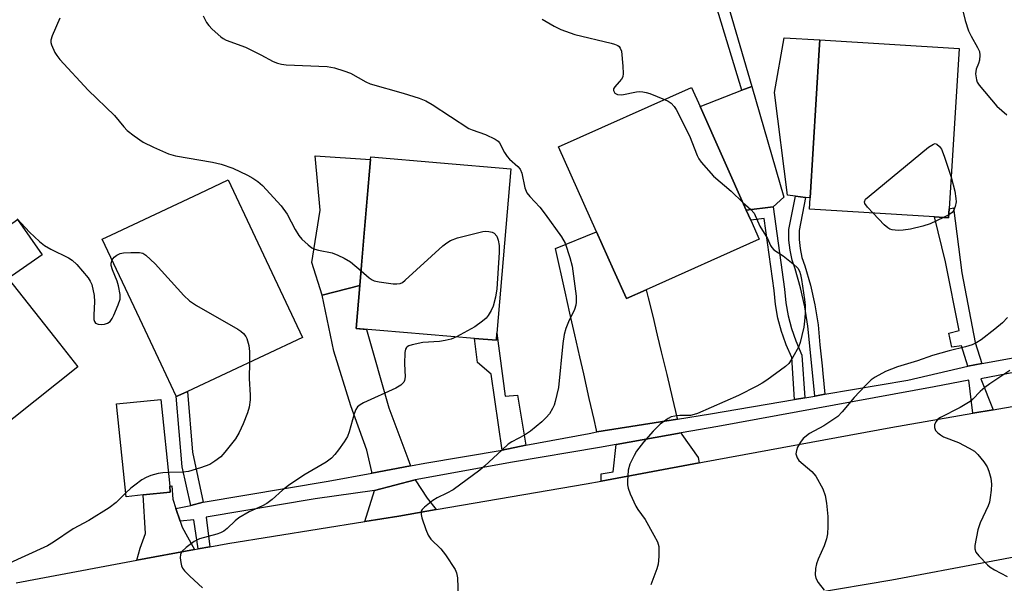
# Model space of a CAD drawing. Units: inches. Extents: x 1315758 to 1321758, y 481449 to 485450.
# Drawn here: x 1316171 to 1316404, y 485018 to 485151 of the extents above; entities that cross this region are included whole.
import ezdxf

# ---------------------------------------------------------------- set-up
doc = ezdxf.new("R2010")
doc.units = ezdxf.units.IN
doc.header["$MEASUREMENT"] = 0
for name, color, linetype in [('BLDG-Footprint', 5, 'Continuous'), ('CULTRL-Pad', 6, 'Continuous'), ('TRANS-Driveway', 251, 'Continuous'), ('TRANS-Non Street Sidewalk', 7, 'Continuous'), ('TRANS-Road', 130, 'Continuous'), ('TRANS-Street Sidewalk', 7, 'Continuous'), ('Undefined', 1, 'Continuous')]:
    doc.layers.add(name, color=color, linetype=linetype)

msp = doc.modelspace()

# ---------------------------------------------------------------- linework, layer by layer
at = {"layer": 'BLDG-Footprint'}
for points, elevation in [([(1316390.78, 485106.09), (1316390.65, 485103.93), (1316387.27, 485104.14), (1316357.75, 485105.99), (1316357.92, 485108.65), (1316360.1, 485143.57), (1316360.26, 485146), (1316393.15, 485143.94)], 219.4), ([(1316319.24, 485086.95), (1316314.54, 485084.85), (1316311.5, 485091.65), (1316307.49, 485100.64), (1316298.53, 485120.69), (1316329.94, 485134.71), (1316331.94, 485130.21), (1316342.87, 485105.75), (1316343.92, 485103.39), (1316345.94, 485098.87)], 221.32), ([(1316283.99, 485076.71), (1316283.85, 485075.03), (1316278.7, 485075.46), (1316250.76, 485077.81), (1316251.62, 485087.96), (1316252.5, 485098.45), (1316254.12, 485117.73), (1316254.17, 485118.32), (1316270.67, 485116.93), (1316287.26, 485115.53)], 223.82), ([(1316208.63, 485061.86), (1316208.3, 485061.7), (1316208.22, 485061.83), (1316204.67, 485069.41), (1316199.64, 485080.08), (1316190.79, 485098.86), (1316192.97, 485099.89), (1316213.77, 485109.69), (1316220.52, 485112.88), (1316226.9, 485099.35), (1316238.03, 485075.71), (1316210.9, 485062.93)], 225.38), ([(1316160, 485108.12), (1316166.15, 485100.31), (1316167.64, 485098.42), (1316163.94, 485095.5), (1316168.59, 485089.59), (1316180.67, 485074.26), (1316185.04, 485068.71), (1316164.76, 485052.72), (1316161.52, 485050.17), (1316160.48, 485051.49), (1316151.64, 485062.7), (1316136.87, 485081.45), (1316130.78, 485089.17), (1316148.66, 485103.26), (1316154.22, 485107.64), (1316156.2, 485105.13)], 227.37), ([(1316200.45, 485038.48), (1316196.39, 485038.06), (1316194.15, 485060.01), (1316204.61, 485061.07), (1316206.7, 485040.57), (1316206.84, 485039.13)], 226.27)]:
    msp.add_lwpolyline(points, close=True, dxfattribs=dict(at, elevation=elevation))
at = {"layer": 'CULTRL-Pad'}
for points in [[(1316360.1, 485143.57), (1316357.92, 485108.65), (1316356.85, 485108.77), (1316354.46, 485109.05), (1316352.59, 485109.26), (1316349.54, 485133.53), (1316351.82, 485146.41), (1316360.26, 485146)], [(1316349.18, 485106.51), (1316342.87, 485105.75), (1316331.95, 485130.21), (1316341.8, 485134.06), (1316344.14, 485134.97), (1316351.74, 485108.78)], [(1316251.62, 485087.96), (1316242.68, 485085.67), (1316240.24, 485093.41), (1316240.47, 485094.85), (1316242.21, 485105.78), (1316241.04, 485118.55), (1316254.12, 485117.74), (1316252.5, 485098.46)], [(1316176.59, 485095.2), (1316168.59, 485089.59), (1316163.94, 485095.5), (1316167.65, 485098.42), (1316166.15, 485100.31), (1316170.78, 485103.5)]]:
    msp.add_lwpolyline(points, close=True, dxfattribs=at)
at = {"layer": 'TRANS-Driveway'}
for points in [[(1316326.63, 485056.39), (1316307.56, 485053.36), (1316307.49, 485053.76), (1316306.91, 485056.31), (1316305.79, 485061.23), (1316304.47, 485067.06), (1316303.56, 485071.11), (1316302.37, 485076.33), (1316301.22, 485081.44), (1316300.09, 485086.42), (1316297.8, 485096.67), (1316307.49, 485100.64), (1316311.5, 485091.65), (1316314.54, 485084.85), (1316319.24, 485086.95), (1316319.69, 485085.07), (1316320.76, 485080.68), (1316321.82, 485076.26), (1316322.78, 485072.27), (1316324.06, 485066.96), (1316325.45, 485061.2), (1316326.49, 485056.89)], [(1316263.55, 485045.33), (1316254.47, 485043.64), (1316254.43, 485043.93), (1316253.22, 485049.04), (1316249.5, 485059.57), (1316245.5, 485072.43), (1316242.68, 485085.67), (1316251.62, 485087.96), (1316250.76, 485077.81), (1316253.18, 485077.54), (1316258.47, 485059.07), (1316262.95, 485047.06)], [(1316331.73, 485046.07), (1316308.56, 485041.77), (1316308.61, 485043.51), (1316311.46, 485043.93), (1316312.16, 485050.39), (1316327.52, 485053.13), (1316327.63, 485052.75), (1316331.46, 485047.35)], [(1316208.19, 485035.31), (1316209.21, 485032.27), (1316209.67, 485030.9), (1316212.54, 485025.58), (1316198.95, 485023.06), (1316199.71, 485025.94), (1316200.99, 485029.35), (1316200.45, 485038.48), (1316206.84, 485039.13), (1316206.7, 485040.57), (1316207.19, 485040.62), (1316207.45, 485037.51)], [(1316269.62, 485035.02), (1316260.82, 485033.5), (1316252.8, 485032.22), (1316255.03, 485039.52), (1316264.67, 485042.08), (1316267.53, 485037.77)]]:
    msp.add_lwpolyline(points, close=True, dxfattribs=at)
at = {"layer": 'TRANS-Non Street Sidewalk'}
for points in [[(1316344.14, 485134.97), (1316341.8, 485134.06), (1316330.4, 485171.68), (1316333.23, 485172.39)], [(1316361.44, 485062.26), (1316359.06, 485061.85), (1316357.85, 485073.7), (1316357.42, 485078.37), (1316356.7, 485082.92), (1316355.69, 485087.42), (1316354.38, 485091.87), (1316353.69, 485093.97), (1316353.19, 485096.29), (1316352.93, 485098.66), (1316352.92, 485101.15), (1316354.46, 485109.05), (1316356.85, 485108.77), (1316355.33, 485100.92), (1316355.33, 485098.79), (1316355.56, 485096.68), (1316356.01, 485094.6), (1316356.68, 485092.58), (1316358.01, 485088.02), (1316359.06, 485083.37), (1316359.8, 485078.67), (1316360.25, 485073.94), (1316360.75, 485069), (1316360.93, 485067.19)], [(1316356.69, 485061.44), (1316354.25, 485061.02), (1316353.58, 485070.92), (1316352.24, 485073.94), (1316351.53, 485075.96), (1316351.14, 485077.05), (1316350.31, 485080.25), (1316349.75, 485083.5), (1316349.45, 485086.79), (1316347.07, 485103.77), (1316343.92, 485103.39), (1316342.87, 485105.75), (1316349.18, 485106.51), (1316351.91, 485087.07), (1316352.2, 485083.82), (1316352.73, 485080.77), (1316353.51, 485077.77), (1316354.53, 485074.85), (1316356.01, 485071.52)], [(1316398.51, 485069.52), (1316395.19, 485068.87), (1316393.72, 485073.69), (1316391.38, 485073.35), (1316390.68, 485076.73), (1316393.13, 485077.31), (1316389.9, 485093.55), (1316387.27, 485104.14), (1316390.65, 485103.93), (1316390.78, 485106.09), (1316391.78, 485106.28), (1316393.77, 485090.94), (1316396.9, 485074.5)], [(1316290.78, 485050.21), (1316285.21, 485049.07), (1316282.59, 485067.02), (1316279.38, 485069.76), (1316278.7, 485075.46), (1316283.85, 485075.03), (1316283.99, 485076.71), (1316285.92, 485061.84), (1316288.87, 485062.05)], [(1316214.58, 485036.78), (1316211.7, 485036.02), (1316209.62, 485045.11), (1316208.22, 485061.83), (1316208.3, 485061.7), (1316208.63, 485061.86), (1316210.9, 485062.93), (1316212.07, 485048.63)]]:
    msp.add_lwpolyline(points, close=True, dxfattribs=at)
at = {"layer": 'TRANS-Road'}
for points in [[(1316170.42, 485017.77), (1316175.85, 485018.78), (1316198.95, 485023.06), (1316212.54, 485025.58), (1316213.41, 485025.74), (1316216.15, 485026.24), (1316220.42, 485027.04), (1316252.8, 485032.22), (1316260.82, 485033.5), (1316269.62, 485035.02), (1316305.01, 485041.11), (1316308.56, 485041.77), (1316331.73, 485046.07), (1316332.53, 485046.22), (1316376.99, 485054.43), (1316396.35, 485057.78), (1316401.14, 485058.61), (1316414.11, 485060.85)], [(1316422.39, 485026.89), (1316377.2, 485018.34), (1316358.6, 485015.2), (1316355.41, 485014.66), (1316340.24, 485012.1), (1316326.94, 485009.86), (1316318.19, 485008.33), (1316302.74, 485005.64), (1316299.87, 485005.14), (1316294.02, 485004.11), (1316278.56, 485001.42), (1316276.44, 485001.02), (1316275.97, 485000.93), (1316261.67, 484998.2), (1316258.59, 484997.65), (1316237.21, 484993.61), (1316225, 484991.33), (1316222.02, 484990.78), (1316212.14, 484988.94), (1316210.32, 484988.33), (1316174.29, 484981.86), (1316133.08, 484974.45)]]:
    msp.add_lwpolyline(points, dxfattribs=at)
at = {"layer": 'TRANS-Street Sidewalk'}
msp.add_polyline3d([(1316408.5, 485067.91, 0), (1316398.23, 485065.91, 0), (1316401.14, 485058.61, 0), (1316396.35, 485057.78, 0), (1316395.43, 485065.59, 0), (1316387.21, 485064.03, 0), (1316336.16, 485054.66, 0), (1316327.52, 485053.13, 0), (1316312.16, 485050.39, 0), (1316308.2, 485049.72, 0), (1316287.69, 485046.27, 0), (1316264.67, 485042.08, 0), (1316255.03, 485039.52, 0), (1316241.08, 485037.57, 0), (1316215.32, 485033.28, 0), (1316216.15, 485026.24, 0), (1316213.41, 485025.74, 0), (1316212.41, 485032.58, 0), (1316209.21, 485032.27, 0), (1316208.19, 485035.31, 0), (1316211.7, 485036.02, 0), (1316214.58, 485036.78, 0), (1316244.12, 485041.72, 0), (1316254.47, 485043.64, 0), (1316263.55, 485045.33, 0), (1316266.94, 485045.96, 0), (1316285.21, 485049.07, 0), (1316290.78, 485050.21, 0), (1316305.73, 485053.03, 0), (1316307.56, 485053.36, 0), (1316326.63, 485056.39, 0), (1316334.44, 485057.63, 0), (1316354.25, 485061.02, 0), (1316356.69, 485061.44, 0), (1316359.06, 485061.85, 0), (1316361.44, 485062.26, 0), (1316381.03, 485065.62, 0), (1316395.19, 485068.87, 0), (1316398.51, 485069.52, 0), (1316412.4, 485072.07, 0)], dxfattribs=at)
at = {"layer": 'Undefined'}
msp.add_line((1316390.69, 485104.65, 220), (1316389.45, 485104.01, 220), dxfattribs=at)
for points, elevation in [([(1316393.46, 485155.02), (1316394.57, 485150.51), (1316395.36, 485148.09), (1316395.94, 485146.82), (1316397.49, 485144.18), (1316397.92, 485143.17), (1316398.03, 485142.34), (1316397.93, 485141.2), (1316397.69, 485140.36), (1316397.17, 485139.01), (1316397.01, 485137.96), (1316397.2, 485136.52), (1316397.4, 485135.98), (1316397.84, 485135.24), (1316401.99, 485130.31), (1316404.38, 485128.26)], 218), ([(1316214.57, 485151.62), (1316215.41, 485150.06), (1316215.95, 485149.36), (1316216.77, 485148.49), (1316218.74, 485146.67), (1316219.36, 485146.25), (1316220.07, 485145.91), (1316224.62, 485144.24), (1316228.19, 485142.46), (1316231.16, 485140.87), (1316232.15, 485140.45), (1316233.11, 485140.2), (1316234.21, 485140.06), (1316243.86, 485139.64), (1316245.6, 485139.39), (1316247.79, 485138.68), (1316249.4, 485138.06), (1316252.99, 485136.05), (1316254.05, 485135.56), (1316261.86, 485133.39), (1316265.59, 485132.17), (1316267.15, 485131.54), (1316268.65, 485130.72), (1316277.33, 485125.06), (1316278.1, 485124.71), (1316281.27, 485123.62), (1316283.56, 485122.52), (1316284.23, 485122.06), (1316284.6, 485121.67), (1316285.76, 485119.39), (1316286.4, 485118.43), (1316286.98, 485117.8), (1316288.88, 485116.06), (1316289.43, 485115.44), (1316289.87, 485114.48), (1316290.56, 485111), (1316291.06, 485109.81), (1316291.72, 485108.93), (1316294.09, 485106.41), (1316295.36, 485104.79), (1316299.19, 485099.44), (1316300.07, 485097.93), (1316301.2, 485094.54), (1316301.72, 485092.53), (1316302.69, 485085.42), (1316302.72, 485084.05), (1316302.6, 485083.27), (1316302.29, 485082.26), (1316300.87, 485079.4), (1316300.27, 485077.77), (1316299.87, 485076.39), (1316299.52, 485074.24), (1316298.48, 485063.87), (1316297.73, 485060.53), (1316297.47, 485059.72), (1316297.12, 485058.93), (1316296.37, 485057.68), (1316295.64, 485056.77), (1316294.57, 485055.79), (1316291.89, 485053.57), (1316290.51, 485052.59), (1316287.5, 485051), (1316286.66, 485050.45), (1316285.18, 485049.16), (1316281.07, 485045.3), (1316279.96, 485044.37), (1316273.66, 485039.72), (1316272.17, 485038.88), (1316269.85, 485037.8), (1316268.88, 485037.2), (1316266.87, 485035.63), (1316266.33, 485035.06), (1316266.1, 485034.64), (1316266.08, 485033.89), (1316266.27, 485033.09), (1316267.17, 485030.33), (1316267.71, 485029), (1316268.39, 485028.06), (1316270.72, 485025.73), (1316271.82, 485024.34), (1316274.08, 485020.86), (1316274.43, 485020.07), (1316274.64, 485018.92), (1316274.86, 485014.44)], 222), ([(1316180.75, 485151.06), (1316178.92, 485146.87), (1316178.63, 485145.89), (1316178.64, 485145.34), (1316178.76, 485144.81), (1316179.57, 485142.98), (1316180.03, 485142.24), (1316180.79, 485141.33), (1316187.42, 485134.1), (1316193.64, 485128.07), (1316195.86, 485125.42), (1316196.69, 485124.56), (1316198.28, 485123.3), (1316200.44, 485121.81), (1316202.85, 485120.61), (1316206.39, 485119.01), (1316208.1, 485118.58), (1316216.84, 485117.07), (1316218.86, 485116.62), (1316221.64, 485115.63), (1316225.04, 485114.01), (1316226.31, 485113.33), (1316227.49, 485112.49), (1316228.58, 485111.53), (1316233.04, 485106.78), (1316234.48, 485104.78), (1316236.31, 485101.19), (1316237.18, 485099.73), (1316237.91, 485098.89), (1316239.37, 485097.56), (1316240.25, 485096.88), (1316240.99, 485096.5), (1316241.84, 485096.27), (1316245.07, 485095.65), (1316246.38, 485095.15), (1316247.92, 485094.43), (1316249.37, 485093.54), (1316251.91, 485091.38)], 224), ([(1316294.66, 485150.82), (1316297.48, 485149.18), (1316299.05, 485148.37), (1316302.34, 485147.23), (1316310.93, 485145.2), (1316311.75, 485144.96), (1316312.5, 485144.65), (1316312.86, 485144.36), (1316313.1, 485144.02), (1316313.36, 485143.25), (1316313.72, 485139.75), (1316313.81, 485138.01), (1316313.67, 485137.2), (1316313.42, 485136.7), (1316312.87, 485136.01), (1316311.82, 485134.89), (1316311.53, 485134.41), (1316311.49, 485133.99), (1316311.8, 485133.39), (1316312.44, 485133.04), (1316313.45, 485132.95), (1316316.92, 485133.66), (1316317.72, 485133.75), (1316318.43, 485133.72), (1316319.24, 485133.55), (1316320.07, 485133.27), (1316323.58, 485131.87)], 220), ([(1316323.58, 485131.87), (1316324.45, 485131.45), (1316325.09, 485130.98), (1316325.8, 485130.24), (1316326.27, 485129.55), (1316329.44, 485123.28), (1316331.28, 485118.62), (1316331.67, 485117.83), (1316332.17, 485117.11), (1316335.12, 485113.78), (1316339.27, 485110.25), (1316342.05, 485107.57)], 220), ([(1316372.81, 485105.05), (1316371.48, 485106.46), (1316370.85, 485107.32), (1316370.75, 485107.74), (1316371.05, 485108.32), (1316371.85, 485109.08), (1316385.9, 485120.59), (1316387.04, 485121.36), (1316387.47, 485121.45), (1316387.88, 485121.3), (1316388.45, 485120.79), (1316388.94, 485120.12), (1316389.62, 485118.48), (1316391.25, 485113.54)], 220), ([(1316391.25, 485113.54), (1316392.07, 485110.23), (1316392.35, 485108.52), (1316392.39, 485107.67), (1316392.22, 485106.59), (1316391.83, 485105.6), (1316391.49, 485105.2), (1316390.69, 485104.65)], 220), ([(1316342.05, 485107.57), (1316343.95, 485105.9), (1316344.7, 485105.04), (1316346.02, 485101.98), (1316347.9, 485099.08), (1316348.61, 485097.36), (1316348.86, 485096.93), (1316349.39, 485096.41), (1316351.59, 485094.95), (1316353.94, 485093.08), (1316355.01, 485092.07), (1316355.46, 485091.36), (1316355.7, 485090.54), (1316355.91, 485089.38), (1316356.6, 485084.67), (1316356.75, 485083.22), (1316356.74, 485081.3), (1316356.6, 485079.55), (1316356.42, 485078.11), (1316356.01, 485076.15), (1316355.59, 485074.49), (1316355.17, 485073.41), (1316353.89, 485071.06), (1316352.92, 485069.57), (1316352.1, 485068.79), (1316347.72, 485065.63), (1316346.6, 485064.89), (1316345.32, 485064.16), (1316341.03, 485061.98), (1316331.37, 485057.75), (1316330.55, 485057.47), (1316329.7, 485057.29), (1316327.15, 485057.25), (1316325.99, 485057.12), (1316325.16, 485056.93), (1316324.38, 485056.58), (1316322.49, 485055.2), (1316320.84, 485053.56), (1316318.56, 485050.94), (1316316.97, 485048.82), (1316316.36, 485047.83), (1316315.4, 485045.74), (1316314.99, 485044.37), (1316314.81, 485041.77), (1316314.83, 485040.91), (1316314.96, 485040.07), (1316315.46, 485038.73), (1316316.8, 485035.84), (1316317.24, 485035.09), (1316318.96, 485032.66), (1316321.06, 485029.03), (1316321.88, 485027.45), (1316322.17, 485026.33), (1316322.21, 485023.94), (1316322.06, 485022.16), (1316321.74, 485021.07), (1316320.34, 485017.3)], 220), ([(1316389.45, 485104.01), (1316386.25, 485102.5), (1316384.57, 485101.93), (1316381.65, 485101.27), (1316379.87, 485100.99), (1316378.7, 485100.93), (1316377.31, 485101.12), (1316376.79, 485101.28), (1316376.3, 485101.54), (1316375.42, 485102.3), (1316372.81, 485105.05)], 220), ([(1316170.72, 485103.7), (1316173.63, 485100.54), (1316175.98, 485098.33), (1316177.1, 485097.39), (1316178.61, 485096.5), (1316182.81, 485094.52), (1316183.71, 485093.93), (1316184.74, 485092.89), (1316187.43, 485089.73), (1316187.93, 485089.01), (1316188.28, 485088.22), (1316188.84, 485085.6), (1316188.97, 485084.13), (1316188.77, 485081.03), (1316188.82, 485079.94), (1316188.95, 485079.46), (1316189.2, 485079.09), (1316189.79, 485078.81), (1316190.55, 485078.74), (1316191.33, 485078.8), (1316192.05, 485079.05), (1316192.64, 485079.48), (1316193.13, 485080.16), (1316193.51, 485080.93), (1316194.53, 485083.35), (1316194.97, 485084.71), (1316194.99, 485085.84), (1316194.6, 485087.86), (1316194.28, 485088.99), (1316193.23, 485091.64), (1316192.92, 485092.71), (1316192.9, 485093.24), (1316193.08, 485094)], 226), ([(1316251.91, 485091.38), (1316253.8, 485089.77), (1316254.5, 485089.29), (1316255.02, 485089.06), (1316256.16, 485088.8), (1316259.44, 485088.38), (1316260.32, 485088.32), (1316261.14, 485088.43), (1316261.64, 485088.66), (1316262.33, 485089.18), (1316271.19, 485097.29), (1316272.11, 485098.04), (1316273.04, 485098.61), (1316274.63, 485099.21), (1316280.61, 485100.73), (1316281.19, 485100.79), (1316282.04, 485100.73), (1316282.86, 485100.53), (1316283.34, 485100.29), (1316283.94, 485099.61), (1316284.3, 485098.69), (1316284.49, 485097.38), (1316284.51, 485095.73), (1316283.93, 485087.16), (1316283.62, 485085.2), (1316283.06, 485083.06), (1316282.61, 485082.07), (1316281.92, 485080.89), (1316281.41, 485080.25), (1316280.6, 485079.5), (1316278.78, 485078.2), (1316274.4, 485075.82)], 224), ([(1316193.08, 485094), (1316193.56, 485094.62), (1316194.23, 485095.1), (1316194.99, 485095.47), (1316195.82, 485095.67), (1316197.55, 485095.77), (1316199.55, 485095.73), (1316200.35, 485095.56), (1316201.07, 485095.12), (1316203.24, 485093.09), (1316210.08, 485085.59), (1316211.35, 485084.34), (1316213.06, 485083.23), (1316222.76, 485077.62), (1316223.49, 485077.14), (1316224.14, 485076.58), (1316224.65, 485075.91), (1316224.93, 485075.42), (1316225.4, 485073.79), (1316225.57, 485072.39), (1316225.51, 485069.81)], 226), ([(1316404.55, 485080.37), (1316403.35, 485079.16), (1316401.58, 485077.65), (1316398.31, 485075.12), (1316397.31, 485074.49), (1316396.23, 485073.97), (1316394.62, 485073.46), (1316390.77, 485072.52), (1316386.87, 485071.44), (1316383.31, 485070.13), (1316378.57, 485068.74), (1316375.77, 485067.62), (1316373.28, 485066.31), (1316372.37, 485065.66), (1316370.93, 485064.25), (1316368.35, 485061.49), (1316365.48, 485058.08), (1316364.45, 485057.04), (1316363.3, 485056.2), (1316361.14, 485054.79), (1316357.8, 485053.02), (1316356.31, 485051.86), (1316355.64, 485050.98), (1316354.98, 485049.74), (1316354.68, 485048.97), (1316354.58, 485048.21), (1316354.84, 485047.24), (1316355.3, 485046.59), (1316358.34, 485044.01), (1316359.28, 485042.95), (1316360.95, 485039.94), (1316361.5, 485038.38), (1316361.84, 485036.53), (1316362.15, 485033.42), (1316362.13, 485031.07), (1316362.01, 485029.31), (1316361.78, 485028.15), (1316361.29, 485026.44), (1316359.86, 485023.31), (1316359.45, 485022.25), (1316359.24, 485021.1), (1316359.15, 485019.64), (1316359.27, 485018.81), (1316359.8, 485017.83), (1316361.28, 485016.02)], 218), ([(1316274.4, 485075.82), (1316273.15, 485075.29), (1316271.79, 485074.95), (1316270.41, 485074.75), (1316266.45, 485074.46), (1316263.94, 485073.96), (1316263.18, 485073.73), (1316262.76, 485073.49), (1316262.59, 485073.34), (1316262.37, 485072.91), (1316262.23, 485072.11), (1316262.16, 485069.44), (1316262.3, 485066.36), (1316262.18, 485065.55), (1316261.96, 485065.11), (1316261.25, 485064.41), (1316260.1, 485063.69), (1316252.49, 485060.22), (1316251.72, 485059.81), (1316251.07, 485059.3), (1316250.64, 485058.64), (1316250.24, 485057.62), (1316249.11, 485053.39), (1316248.7, 485052.3), (1316247.94, 485051.06), (1316246.6, 485049.14), (1316245.71, 485048.02), (1316244.93, 485047.19), (1316243.67, 485046.25), (1316238.39, 485043.17), (1316234.76, 485040.7), (1316233.38, 485039.65), (1316230.93, 485037.43), (1316229.62, 485036.44), (1316228.63, 485035.89), (1316225.44, 485034.47), (1316223.02, 485033.09), (1316222.14, 485032.39), (1316220.31, 485030.57), (1316219.46, 485029.92), (1316218.7, 485029.54), (1316217.86, 485029.24), (1316213.75, 485028.15), (1316212.49, 485027.51), (1316210.62, 485026.1), (1316209.59, 485025.14), (1316209.25, 485024.46), (1316209.2, 485023.67), (1316209.33, 485022.56), (1316209.52, 485021.74), (1316209.73, 485021.23), (1316210.22, 485020.54), (1316211.44, 485019.31), (1316214.43, 485016.52)], 224), ([(1316225.51, 485069.81), (1316225.43, 485065.99), (1316225.73, 485062.07), (1316225.68, 485060.92), (1316225.45, 485059.2), (1316225.08, 485057.86), (1316224.08, 485055.27), (1316223.12, 485053.2), (1316222.25, 485051.74), (1316219.71, 485048.59), (1316218.74, 485047.53), (1316217.37, 485046.44), (1316216.15, 485045.71), (1316213.99, 485044.88), (1316211.18, 485044.04), (1316209.8, 485043.88), (1316206.37, 485043.79)], 226), ([(1316405.09, 485067.86), (1316400.41, 485064.74), (1316399.23, 485063.87), (1316398.12, 485062.92), (1316396.32, 485061.12), (1316395.69, 485060.58), (1316393.36, 485059.15), (1316388.69, 485056.81), (1316388.12, 485056.4), (1316387.67, 485055.85), (1316387.33, 485055.1), (1316387.3, 485054.38), (1316387.57, 485053.73), (1316388.08, 485053.15), (1316388.72, 485052.65), (1316389.44, 485052.24), (1316392.96, 485050.85), (1316395.51, 485049.56), (1316396.73, 485048.83), (1316397.54, 485048.07), (1316398.94, 485046.28), (1316399.72, 485045.11), (1316400.14, 485044.08), (1316400.57, 485042.43), (1316400.79, 485041.04), (1316400.72, 485039.61), (1316400.49, 485037.88), (1316400.27, 485036.75), (1316400, 485035.92), (1316398.11, 485031.89), (1316397.5, 485030.24), (1316396.82, 485026.56), (1316396.83, 485025.75), (1316397.1, 485025.01), (1316397.79, 485024.12), (1316399.83, 485022.01), (1316400.48, 485021.44), (1316401.44, 485020.81), (1316404.47, 485019.2)], 216), ([(1316206.37, 485043.79), (1316205.08, 485043.73), (1316203.95, 485043.55), (1316202.26, 485043.06), (1316201.17, 485042.62), (1316200.15, 485042.03), (1316198.46, 485040.84), (1316197.55, 485040.1), (1316196.3, 485038.92)], 226), ([(1316196.3, 485038.92), (1316194.03, 485036.69), (1316192.41, 485035.44), (1316187.61, 485032.42), (1316183.89, 485030.46), (1316179.29, 485027.36), (1316177.83, 485026.48), (1316168.03, 485021.95)], 226)]:
    msp.add_lwpolyline(points, dxfattribs=dict(at, elevation=elevation))

doc.saveas('drawing.dxf')
